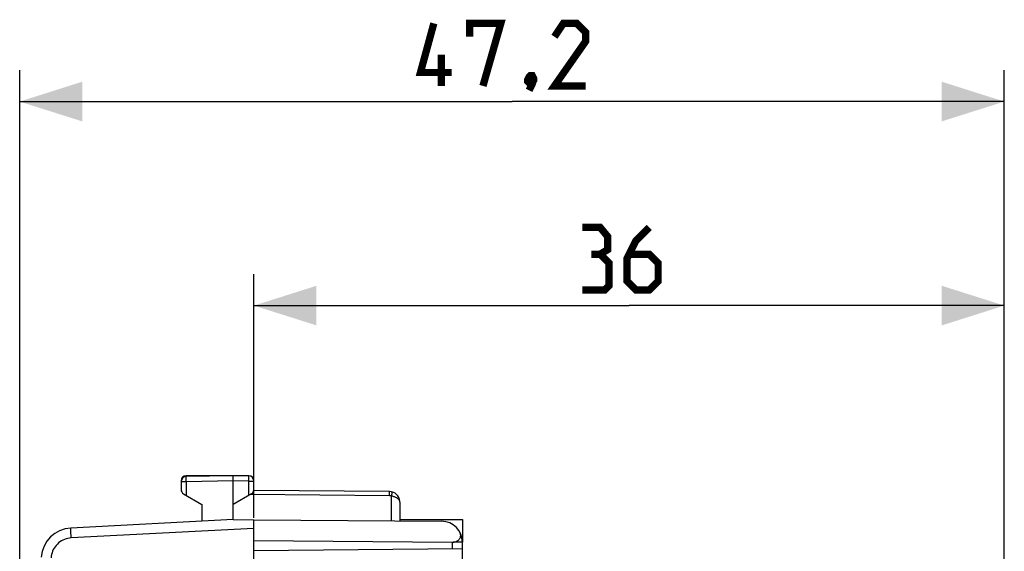
# Model space of a CAD drawing. Units: millimetres. Extents: x -81 to 32, y -24 to 46.
# Drawn here: x -80 to -32, y 21 to 46 of the extents above; entities that cross this region are included whole.
import ezdxf

# ---------------------------------------------------------------- set-up
doc = ezdxf.new("R2010")
doc.units = ezdxf.units.MM
doc.header["$LTSCALE"] = 30.734
doc.layers.get('0').update_dxf_attribs({"linetype": 'CONTINUOUS'})
for name, color, linetype in [('ASSI', 7, 'CONTINUOUS'), ('DRAFT', 7, 'CONTINUOUS'), ('RACCORDO', 7, 'CONTINUOUS')]:
    doc.layers.add(name, color=color, linetype=linetype)
doc.styles.get("Standard").update_dxf_attribs({"font": 'txt', "width": 0.8})
doc.dimstyles.new('DIMSTYLE_1', dxfattribs={"dimtxt": 3, "dimasz": 3, "dimexe": 1.5, "dimexo": 0.5, "dimgap": 0.75, "dimtad": 1, "dimtxsty": 'STANDARD', "dimblk": '_FILLED', "dimblk1": '_FILLED', "dimblk2": '_FILLED', "dimcen": 0.09, "dimazin": 2, "dimtfac": 1, "dimtofl": 0, "dimtmove": 0, "dimatfit": 3, "dimldrblk": '_FILLED', "dimfxl": 1, "dimtolj": 1, "dimarcsym": 0})
doc.dimstyles.new('DIMSTYLE_2', dxfattribs={"dimtxt": 3, "dimasz": 3, "dimexe": 1.5, "dimexo": 0.5, "dimgap": 0.75, "dimtad": 1, "dimdec": 1, "dimtxsty": 'STANDARD', "dimblk": '_FILLED', "dimblk1": '_FILLED', "dimblk2": '_FILLED', "dimcen": 0.09, "dimazin": 2, "dimtfac": 1, "dimtdec": 1, "dimtofl": 0, "dimtmove": 0, "dimatfit": 3, "dimldrblk": '_FILLED', "dimfxl": 1, "dimtolj": 1, "dimarcsym": 0})

# ---------------------------------------------------------------- blocks, each defined once
blk = doc.blocks.new('_FILLED')
at = {"color": 0, "linetype": 'BYBLOCK'}
blk.add_solid([(0, 0), (-1, 0.317), (-1, -0.317)], dxfattribs=at)
blk = doc.blocks.new('*D2')
at = {"color": 7, "linetype": 'CONTINUOUS'}
for p, q in [((-68.431, 22.472), (-68.431, 34.157)), ((-32.431, 17.919), (-32.431, 34.157)), ((-68.431, 32.657), (-50.431, 32.657)), ((-32.431, 32.657), (-50.431, 32.657))]:
    blk.add_line(p, q, dxfattribs=at)
at = {"color": 7, "linetype": 'CONTINUOUS', "xscale": 3, "yscale": 3, "zscale": 3, "rotation": 180}
blk.add_blockref('_FILLED', (-68.431, 32.657), dxfattribs=at)
at = {"color": 7, "linetype": 'CONTINUOUS', "xscale": 3, "yscale": 3, "zscale": 3}
blk.add_blockref('_FILLED', (-32.431, 32.657), dxfattribs=at)
blk = doc.blocks.new('*D3')
at = {"color": 7, "linetype": 'CONTINUOUS'}
for p, q in [((-79.671, -8.093), (-79.671, 43.94)), ((-32.431, 17.919), (-32.431, 43.94)), ((-79.671, 42.44), (-56.051, 42.44)), ((-32.431, 42.44), (-56.051, 42.44))]:
    blk.add_line(p, q, dxfattribs=at)
at = {"color": 7, "linetype": 'CONTINUOUS', "xscale": 3, "yscale": 3, "zscale": 3, "rotation": 180}
blk.add_blockref('_FILLED', (-79.671, 42.44), dxfattribs=at)
at = {"color": 7, "linetype": 'CONTINUOUS', "xscale": 3, "yscale": 3, "zscale": 3}
blk.add_blockref('_FILLED', (-32.431, 42.44), dxfattribs=at)

msp = doc.modelspace()

# ---------------------------------------------------------------- linework, layer by layer
at = {"color": 7, "linetype": 'CONTINUOUS'}
for p, q in [((-69.431, 22.4), (-77.219, 21.992)), ((-69.431, 22.4), (-68.431, 22.391)), ((-68.431, -22.391), (-68.431, 22.391))]:
    msp.add_line(p, q, dxfattribs=at)
at = {"color": 250, "linetype": 'CONTINUOUS'}
for p, q in [((-77.208, 21.637), (-77.213, 21.752)), ((-68.431, 21.972), (-77.202, 21.513)), ((-77.202, 21.513), (-77.208, 21.637))]:
    msp.add_line(p, q, dxfattribs=at)
at = {"color": 7, "linetype": 'CONTINUOUS', "const_width": 0.35}
for points in [[(-58.944, 43.833), (-60.444, 43.833), (-59.801, 46.19)], [(-58.087, 45.547), (-58.087, 46.19), (-56.587, 46.19), (-57.444, 43.19)], [(-52.515, 43.19), (-54.015, 43.19), (-52.515, 45.333), (-52.515, 45.762), (-52.944, 46.19), (-53.587, 46.19), (-54.015, 45.547)], [(-59.444, 43.19), (-59.444, 44.69)], [(-55.087, 43.69), (-55.015, 43.547), (-55.015, 43.476), (-55.158, 43.333), (-55.23, 43.333), (-55.301, 43.405), (-55.301, 43.476), (-55.23, 43.619), (-55.158, 43.69), (-55.087, 43.69)], [(-55.015, 43.476), (-55.087, 43.262), (-55.23, 42.976)], [(-51.824, 35.121), (-51.467, 35.335), (-51.467, 35.978), (-51.824, 36.407), (-52.681, 36.407)], [(-49.467, 36.407), (-50.109, 35.764), (-50.538, 34.907), (-50.538, 33.835), (-50.109, 33.407), (-49.467, 33.407), (-49.038, 33.835), (-49.038, 34.692), (-49.467, 35.121), (-50.395, 35.121)], [(-52.681, 33.407), (-51.609, 33.407), (-51.395, 33.621), (-51.395, 34.692), (-51.824, 35.121), (-52.252, 35.121)]]:
    msp.add_lwpolyline(points, dxfattribs=at)
at = {"color": 250, "linetype": 'CONTINUOUS'}
for points in [[(-77.213, 21.752), (-77.217, 21.851), (-77.219, 21.893), (-77.22, 21.927), (-77.22, 21.955), (-77.22, 21.975), (-77.22, 21.988), (-77.219, 21.992)], [(-77.202, 21.513), (-77.284, 21.505), (-77.365, 21.491), (-77.444, 21.47), (-77.521, 21.443), (-77.597, 21.41), (-77.67, 21.371), (-77.739, 21.326), (-77.804, 21.275), (-77.865, 21.22), (-77.921, 21.159), (-77.973, 21.094), (-78.019, 21.026), (-78.059, 20.954), (-78.093, 20.878), (-78.121, 20.801), (-78.143, 20.723), (-78.158, 20.642), (-78.167, 20.56)]]:
    msp.add_lwpolyline(points, dxfattribs=at)
at = {"color": 7, "linetype": 'CONTINUOUS'}
msp.add_arc((-77.14, 20.494), 1.5, 93, 176.2972, dxfattribs=at)
at = {"layer": 'ASSI', "color": 7, "linetype": 'CONTINUOUS'}
for p, q in [((-61.431, 22.4), (-58.431, 22.4)), ((-58.431, 22.4), (-58.431, 21.313))]:
    msp.add_line(p, q, dxfattribs=at)
at = {"layer": 'DRAFT', "color": 7, "linetype": 'CONTINUOUS'}
for p, q in [((-70.931, 23.123), (-70.931, 22.321)), ((-69.431, 22.4), (-69.431, 23.123)), ((-61.431, 22.4), (-58.431, 22.4)), ((-58.431, 22.4), (-58.431, 21.313))]:
    msp.add_line(p, q, dxfattribs=at)
at = {"layer": 'RACCORDO', "color": 7, "linetype": 'CONTINUOUS'}
for p, q in [((-71.931, 24.25), (-71.931, 23.844)), ((-69.431, 24.5), (-71.685, 24.461)), ((-69.43, 24.5), (-71.681, 24.5)), ((-68.679, 24.493), (-69.431, 24.5)), ((-69.431, 23.123), (-69.431, 24.427)), ((-68.431, 23.791), (-68.431, 24.243)), ((-71.806, 23.628), (-70.931, 23.123)), ((-68.556, 23.628), (-69.431, 23.123)), ((-61.927, 23.735), (-68.431, 23.791)), ((-61.431, 23.234), (-61.432, 23.266)), ((-61.431, 23.234), (-61.431, 22.33)), ((-68.431, 22.391), (-59.422, 22.313)), ((-68.431, 21.391), (-58.922, 21.308)), ((-58.431, 19.233), (-58.431, 21.313)), ((-58.431, 20.987), (-68.431, 20.9))]:
    msp.add_line(p, q, dxfattribs=at)
at = {"layer": 'RACCORDO', "color": 250, "linetype": 'CONTINUOUS'}
for p, q in [((-71.927, 24.25), (-71.931, 24.25)), ((-71.685, 24.211), (-71.931, 24.211)), ((-71.686, 24.276), (-71.687, 24.336)), ((-71.685, 24.211), (-71.686, 24.276)), ((-69.431, 24.25), (-71.685, 24.211)), ((-71.685, 24.211), (-71.685, 23.558)), ((-71.681, 24.498), (-71.681, 24.5)), ((-68.679, 24.243), (-69.431, 24.25)), ((-68.679, 24.243), (-68.678, 24.339)), ((-68.679, 23.557), (-68.679, 24.243)), ((-68.679, 24.243), (-68.431, 24.243)), ((-68.678, 24.42), (-68.678, 24.46)), ((-68.678, 24.339), (-68.678, 24.42)), ((-61.926, 23.663), (-61.926, 23.708)), ((-61.808, 23.645), (-61.796, 23.688)), ((-61.927, 23.535), (-68.616, 23.593)), ((-61.844, 23.522), (-61.844, 22.334)), ((-58.922, 21.308), (-58.922, 20.983)), ((-58.44, 21.312), (-58.468, 21.312))]:
    msp.add_line(p, q, dxfattribs=at)
for points in [[(-71.687, 24.336), (-71.687, 24.388), (-71.687, 24.41), (-71.687, 24.428), (-71.687, 24.442), (-71.686, 24.452), (-71.686, 24.459), (-71.685, 24.461)], [(-71.683, 24.461), (-71.683, 24.467), (-71.683, 24.482), (-71.682, 24.492), (-71.681, 24.498)], [(-68.678, 24.46), (-68.678, 24.474), (-68.678, 24.485), (-68.678, 24.491), (-68.679, 24.493)], [(-61.926, 23.708), (-61.926, 23.722), (-61.926, 23.731), (-61.927, 23.735)], [(-61.927, 23.535), (-61.926, 23.569), (-61.926, 23.663)], [(-61.844, 23.522), (-61.834, 23.555), (-61.808, 23.645)], [(-61.796, 23.688), (-61.792, 23.702), (-61.79, 23.711), (-61.789, 23.714)], [(-61.844, 23.522), (-61.858, 23.526), (-61.872, 23.529), (-61.885, 23.531), (-61.899, 23.533), (-61.913, 23.534), (-61.927, 23.535)], [(-61.572, 23.431), (-61.6, 23.446), (-61.628, 23.46), (-61.658, 23.473), (-61.689, 23.484), (-61.72, 23.494), (-61.751, 23.503), (-61.782, 23.511), (-61.814, 23.517), (-61.844, 23.522)], [(-61.431, 23.234), (-61.433, 23.261), (-61.44, 23.287), (-61.45, 23.311), (-61.464, 23.334), (-61.481, 23.356), (-61.5, 23.377), (-61.522, 23.396), (-61.546, 23.414), (-61.572, 23.431)], [(-58.468, 21.312), (-58.821, 21.311), (-58.868, 21.311)], [(-58.431, 21.313), (-58.433, 21.313), (-58.44, 21.312)]]:
    msp.add_lwpolyline(points, dxfattribs=at)
at = {"layer": 'RACCORDO', "color": 7, "linetype": 'CONTINUOUS'}
for points in [[(-69.431, 24.427), (-69.431, 24.481), (-69.431, 24.491), (-69.431, 24.498), (-69.431, 24.5)], [(-58.868, 21.311), (-58.833, 21.316), (-58.798, 21.323), (-58.765, 21.332), (-58.734, 21.344), (-58.703, 21.358), (-58.675, 21.373), (-58.649, 21.391), (-58.625, 21.409), (-58.603, 21.429), (-58.584, 21.451), (-58.566, 21.473), (-58.552, 21.496), (-58.539, 21.519), (-58.529, 21.544), (-58.522, 21.568), (-58.516, 21.593), (-58.513, 21.618), (-58.513, 21.644), (-58.514, 21.67), (-58.518, 21.695), (-58.524, 21.721), (-58.533, 21.746), (-58.543, 21.772), (-58.556, 21.797)]]:
    msp.add_lwpolyline(points, dxfattribs=at)
for centre, radius, start, end in [((-71.681, 24.25), 0.25, 90, 180), ((-71.681, 24.211), 0.25, 91, 180), ((-68.681, 24.25), 0.25, 0, 90), ((-68.681, 24.243), 0.25, 0, 89.5), ((-71.681, 23.844), 0.25, 180, 240), ((-68.681, 23.844), 0.25, 300, 360), ((-61.931, 23.235), 0.5, 3.5639, 89.5), ((-59.431, 21.313), 1, 0, 89.5)]:
    msp.add_arc(centre, radius, start, end, dxfattribs=at)
msp.add_ellipse((-58.931, 21.808), major_axis=(-0.356, 0.361), ratio=0.974158, start_param=-3.915355, end_param=-3.80739, dxfattribs=at)

# ---------------------------------------------------------------- dimensions: what is measured, and where the dimension line sits
at = {"color": 7, "linetype": 'CONTINUOUS'}
for base, p2, dimstyle, picture, middle in [((-79.671, 42.44), (-79.671, -8.593), 'DIMSTYLE_2', '*D3', (-60.444, 42.44)), ((-68.431, 32.657), (-68.431, 21.972), 'DIMSTYLE_1', '*D2', (-52.681, 32.657))]:
    dim = msp.add_linear_dim(base=base, p1=(-32.431, 17.419), p2=p2, angle=180, dimstyle=dimstyle, dxfattribs=at)
    dim.commit()
    dim.dimension.update_dxf_attribs({"geometry": picture, "text_midpoint": middle, "dimtype": 160})

doc.saveas('drawing.dxf')
